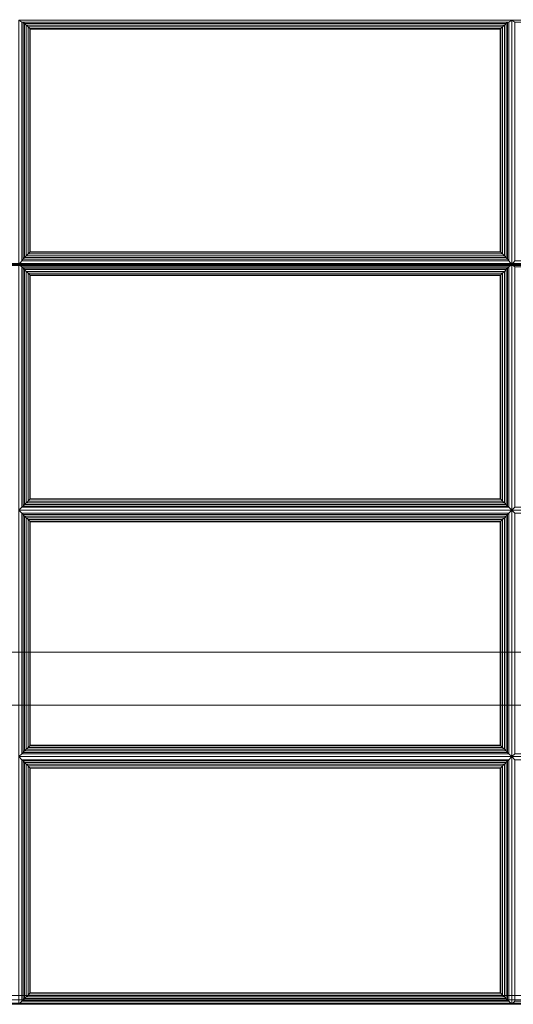
# Model space of a CAD drawing. Units: inches. Extents: x 0 to 58, y -28 to 0.
# Drawn here: x 42 to 49, y -28 to -14 of the extents above; entities that cross this region are included whole.
import ezdxf

# ---------------------------------------------------------------- set-up
doc = ezdxf.new("R2010")
doc.units = ezdxf.units.IN
doc.header["$MEASUREMENT"] = 0
doc.layers.add('SEAT-FABRIC', color=5, linetype='Continuous')
doc.layers.add('SEAT-FRAME', color=5, linetype='Continuous')

msp = doc.modelspace()

# ---------------------------------------------------------------- linework, layer by layer
at = {"layer": 'SEAT-FABRIC', "linetype": 'Continuous', "lineweight": 0}
for points in [[(55.875, -27.875, 12.5), (0.125, -27.875, 12.5), (0.125, -2.125, 12.5), (55.875, -2.125, 12.5)], [(0.125, -27.875, 14), (55.875, -27.875, 14), (55.875, -2.125, 14), (0.125, -2.125, 14)], [(55.875, -27.874, 14), (28.125, -27.874, 14), (28.125, -7.146, 14), (55.875, -7.146, 14)], [(28.125, -7.153, 16.095), (28.125, -17.495, 17), (55.875, -17.495, 17), (55.875, -7.153, 16.095)], [(28.126, -7.135, 16.095), (28.126, -17.477, 17), (55.876, -17.477, 17), (55.876, -7.135, 16.095)], [(42.042, -14.048, 16.732), (42, -14.02, 16.572), (42, -17.493, 16.875), (42.042, -17.438, 17.028)], [(48.958, -14.048, 16.732), (49, -14.02, 16.572), (42, -14.02, 16.572), (42.042, -14.048, 16.732)], [(42.06, -17.417, 17.065), (42.06, -14.049, 16.771), (42.042, -14.048, 16.732), (42.042, -17.438, 17.028)], [(42.042, -14.048, 16.732), (42.06, -14.049, 16.771), (48.94, -14.049, 16.771), (48.958, -14.048, 16.732)], [(42.081, -17.393, 17.087), (42.081, -14.068, 16.797), (42.06, -14.049, 16.771), (42.06, -17.417, 17.065)], [(42.06, -14.049, 16.771), (42.081, -14.068, 16.797), (48.919, -14.068, 16.797), (48.94, -14.049, 16.771)], [(42.106, -17.368, 17.101), (42.106, -14.091, 16.815), (42.081, -14.068, 16.797), (42.081, -17.393, 17.087)], [(42.081, -14.068, 16.797), (42.106, -14.091, 16.815), (48.894, -14.091, 16.815), (48.919, -14.068, 16.797)], [(42.132, -17.341, 17.109), (42.132, -14.116, 16.827), (42.106, -14.091, 16.815), (42.106, -17.368, 17.101)], [(42.106, -14.091, 16.815), (42.132, -14.116, 16.827), (48.868, -14.116, 16.827), (48.894, -14.091, 16.815)], [(42.156, -17.316, 17.11), (42.156, -14.14, 16.833), (42.132, -14.116, 16.827), (42.132, -17.341, 17.109)], [(42.132, -14.116, 16.827), (42.156, -14.14, 16.833), (48.844, -14.14, 16.833), (48.868, -14.116, 16.827)], [(48.868, -17.341, 17.109), (48.868, -14.116, 16.827), (48.844, -14.14, 16.833), (48.844, -17.316, 17.11)], [(48.894, -17.368, 17.101), (48.894, -14.091, 16.815), (48.868, -14.116, 16.827), (48.868, -17.341, 17.109)], [(48.919, -17.393, 17.087), (48.919, -14.068, 16.797), (48.894, -14.091, 16.815), (48.894, -17.368, 17.101)], [(48.94, -17.417, 17.065), (48.94, -14.049, 16.771), (48.919, -14.068, 16.797), (48.919, -17.393, 17.087)], [(48.958, -17.438, 17.028), (48.958, -14.048, 16.732), (48.94, -14.049, 16.771), (48.94, -17.417, 17.065)], [(48.958, -17.438, 17.028), (49, -17.493, 16.875), (49, -14.02, 16.572), (48.958, -14.048, 16.732)], [(49.042, -14.048, 16.732), (49, -14.02, 16.572), (49, -17.493, 16.875), (49.042, -17.438, 17.028)], [(55.958, -14.048, 16.732), (56, -14.02, 16.572), (49, -14.02, 16.572), (49.042, -14.048, 16.732)], [(42.163, -17.309, 17.11), (42.163, -14.147, 16.834), (42.156, -14.14, 16.833), (42.156, -17.316, 17.11)], [(42.156, -14.14, 16.833), (42.163, -14.147, 16.834), (48.837, -14.147, 16.834), (48.844, -14.14, 16.833)], [(48.837, -17.309, 17.11), (48.837, -14.147, 16.834), (42.163, -14.147, 16.834), (42.163, -17.309, 17.11)], [(48.844, -17.316, 17.11), (48.844, -14.14, 16.833), (48.837, -14.147, 16.834), (48.837, -17.309, 17.11)], [(48.894, -17.368, 17.101), (48.868, -17.341, 17.109), (42.132, -17.341, 17.109), (42.106, -17.368, 17.101)], [(48.868, -17.341, 17.109), (48.844, -17.316, 17.11), (42.156, -17.316, 17.11), (42.132, -17.341, 17.109)], [(48.844, -17.316, 17.11), (48.837, -17.309, 17.11), (42.163, -17.309, 17.11), (42.156, -17.316, 17.11)], [(28.126, -17.477, 17), (28.126, -17.488, 17), (55.876, -17.487, 17), (55.876, -17.477, 17)], [(42.042, -17.438, 17.028), (42, -17.493, 16.875), (49, -17.493, 16.875), (48.958, -17.438, 17.028)], [(48.958, -17.438, 17.028), (48.94, -17.417, 17.065), (42.06, -17.417, 17.065), (42.042, -17.438, 17.028)], [(48.94, -17.417, 17.065), (48.919, -17.393, 17.087), (42.081, -17.393, 17.087), (42.06, -17.417, 17.065)], [(48.919, -17.393, 17.087), (48.894, -17.368, 17.101), (42.106, -17.368, 17.101), (42.081, -17.393, 17.087)], [(49.042, -17.438, 17.028), (49, -17.493, 16.875), (56, -17.493, 16.875), (55.958, -17.438, 17.028)], [(28.125, -17.495, 17), (28.125, -17.506, 17), (55.875, -17.505, 17), (55.875, -17.495, 17)], [(28.125, -17.506, 17), (28.125, -27.875, 17), (55.875, -27.875, 17), (55.875, -17.505, 17)], [(28.126, -17.488, 17), (28.126, -27.874, 17), (55.876, -27.874, 17), (55.876, -17.487, 17)], [(48.958, -17.525, 17.032), (49, -17.493, 16.875), (42, -17.493, 16.875), (42.042, -17.525, 17.032)], [(42.042, -17.525, 17.032), (42, -17.493, 16.875), (42, -20.982, 16.875), (42.042, -20.94, 17.032)], [(42.042, -17.525, 17.032), (42.042, -20.94, 17.032), (42.06, -20.923, 17.071), (42.06, -17.542, 17.071)], [(42.042, -17.525, 17.032), (42.06, -17.542, 17.071), (48.94, -17.542, 17.071), (48.958, -17.525, 17.032)], [(42.06, -17.542, 17.071), (42.06, -20.923, 17.071), (42.081, -20.901, 17.095), (42.081, -17.564, 17.095)], [(42.06, -17.542, 17.071), (42.081, -17.564, 17.095), (48.919, -17.564, 17.095), (48.94, -17.542, 17.071)], [(42.081, -17.564, 17.095), (42.081, -20.901, 17.095), (42.106, -20.877, 17.111), (42.106, -17.588, 17.111)], [(42.081, -17.564, 17.095), (42.106, -17.588, 17.111), (48.894, -17.588, 17.111), (48.919, -17.564, 17.095)], [(42.106, -17.588, 17.111), (42.106, -20.877, 17.111), (42.132, -20.851, 17.121), (42.132, -17.614, 17.121)], [(42.106, -17.588, 17.111), (42.132, -17.614, 17.121), (48.868, -17.614, 17.121), (48.894, -17.588, 17.111)], [(42.132, -17.614, 17.121), (42.132, -20.851, 17.121), (42.156, -20.826, 17.125), (42.156, -17.639, 17.125)], [(42.132, -17.614, 17.121), (42.156, -17.639, 17.125), (48.844, -17.639, 17.125), (48.868, -17.614, 17.121)], [(48.844, -17.639, 17.125), (48.844, -20.826, 17.125), (48.868, -20.851, 17.121), (48.868, -17.614, 17.121)], [(48.868, -17.614, 17.121), (48.868, -20.851, 17.121), (48.894, -20.877, 17.111), (48.894, -17.588, 17.111)], [(48.894, -17.588, 17.111), (48.894, -20.877, 17.111), (48.919, -20.901, 17.095), (48.919, -17.564, 17.095)], [(48.919, -17.564, 17.095), (48.919, -20.901, 17.095), (48.94, -20.923, 17.071), (48.94, -17.542, 17.071)], [(48.94, -17.542, 17.071), (48.94, -20.923, 17.071), (48.958, -20.94, 17.032), (48.958, -17.525, 17.032)], [(48.958, -20.94, 17.032), (49, -20.982, 16.875), (49, -17.493, 16.875), (48.958, -17.525, 17.032)], [(55.958, -17.525, 17.032), (56, -17.493, 16.875), (49, -17.493, 16.875), (49.042, -17.525, 17.032)], [(49.042, -17.525, 17.032), (49, -17.493, 16.875), (49, -20.982, 16.875), (49.042, -20.94, 17.032)], [(42.156, -17.639, 17.125), (42.156, -20.826, 17.125), (42.163, -20.82, 17.125), (42.163, -17.645, 17.125)], [(42.156, -17.639, 17.125), (42.163, -17.645, 17.125), (48.837, -17.645, 17.125), (48.844, -17.639, 17.125)], [(42.163, -17.645, 17.125), (42.163, -20.82, 17.125), (48.837, -20.82, 17.125), (48.837, -17.645, 17.125)], [(48.837, -17.645, 17.125), (48.837, -20.82, 17.125), (48.844, -20.826, 17.125), (48.844, -17.639, 17.125)], [(48.868, -20.851, 17.121), (48.844, -20.826, 17.125), (42.156, -20.826, 17.125), (42.132, -20.851, 17.121)], [(48.844, -20.826, 17.125), (48.837, -20.82, 17.125), (42.163, -20.82, 17.125), (42.156, -20.826, 17.125)], [(42.042, -20.94, 17.032), (42, -20.982, 16.875), (49, -20.982, 16.875), (48.958, -20.94, 17.032)], [(48.958, -20.94, 17.032), (48.94, -20.923, 17.071), (42.06, -20.923, 17.071), (42.042, -20.94, 17.032)], [(48.94, -20.923, 17.071), (48.919, -20.901, 17.095), (42.081, -20.901, 17.095), (42.06, -20.923, 17.071)], [(48.919, -20.901, 17.095), (48.894, -20.877, 17.111), (42.106, -20.877, 17.111), (42.081, -20.901, 17.095)], [(48.894, -20.877, 17.111), (48.868, -20.851, 17.121), (42.132, -20.851, 17.121), (42.106, -20.877, 17.111)], [(49.042, -20.94, 17.032), (49, -20.982, 16.875), (56, -20.982, 16.875), (55.958, -20.94, 17.032)], [(42.042, -21.025, 17.032), (42, -20.982, 16.875), (42, -24.482, 16.875), (42.042, -24.44, 17.032)], [(48.958, -21.025, 17.032), (49, -20.982, 16.875), (42, -20.982, 16.875), (42.042, -21.025, 17.032)], [(42.06, -24.423, 17.071), (42.06, -21.042, 17.071), (42.042, -21.025, 17.032), (42.042, -24.44, 17.032)], [(42.042, -21.025, 17.032), (42.06, -21.042, 17.071), (48.94, -21.042, 17.071), (48.958, -21.025, 17.032)], [(42.081, -24.401, 17.095), (42.081, -21.064, 17.095), (42.06, -21.042, 17.071), (42.06, -24.423, 17.071)], [(42.06, -21.042, 17.071), (42.081, -21.064, 17.095), (48.919, -21.064, 17.095), (48.94, -21.042, 17.071)], [(42.106, -24.377, 17.111), (42.106, -21.088, 17.111), (42.081, -21.064, 17.095), (42.081, -24.401, 17.095)], [(42.081, -21.064, 17.095), (42.106, -21.088, 17.111), (48.894, -21.088, 17.111), (48.919, -21.064, 17.095)], [(42.132, -24.351, 17.121), (42.132, -21.114, 17.121), (42.106, -21.088, 17.111), (42.106, -24.377, 17.111)], [(42.106, -21.088, 17.111), (42.132, -21.114, 17.121), (48.868, -21.114, 17.121), (48.894, -21.088, 17.111)], [(42.156, -24.326, 17.125), (42.156, -21.139, 17.125), (42.132, -21.114, 17.121), (42.132, -24.351, 17.121)], [(42.132, -21.114, 17.121), (42.156, -21.139, 17.125), (48.844, -21.139, 17.125), (48.868, -21.114, 17.121)], [(48.868, -24.351, 17.121), (48.868, -21.114, 17.121), (48.844, -21.139, 17.125), (48.844, -24.326, 17.125)], [(48.894, -24.377, 17.111), (48.894, -21.088, 17.111), (48.868, -21.114, 17.121), (48.868, -24.351, 17.121)], [(48.919, -24.401, 17.095), (48.919, -21.064, 17.095), (48.894, -21.088, 17.111), (48.894, -24.377, 17.111)], [(48.94, -24.423, 17.071), (48.94, -21.042, 17.071), (48.919, -21.064, 17.095), (48.919, -24.401, 17.095)], [(48.958, -24.44, 17.032), (48.958, -21.025, 17.032), (48.94, -21.042, 17.071), (48.94, -24.423, 17.071)], [(48.958, -24.44, 17.032), (49, -24.482, 16.875), (49, -20.982, 16.875), (48.958, -21.025, 17.032)], [(49.042, -21.025, 17.032), (49, -20.982, 16.875), (49, -24.482, 16.875), (49.042, -24.44, 17.032)], [(55.958, -21.025, 17.032), (56, -20.982, 16.875), (49, -20.982, 16.875), (49.042, -21.025, 17.032)], [(42.163, -24.32, 17.125), (42.163, -21.145, 17.125), (42.156, -21.139, 17.125), (42.156, -24.326, 17.125)], [(42.156, -21.139, 17.125), (42.163, -21.145, 17.125), (48.837, -21.145, 17.125), (48.844, -21.139, 17.125)], [(48.837, -24.32, 17.125), (48.837, -21.145, 17.125), (42.163, -21.145, 17.125), (42.163, -24.32, 17.125)], [(48.844, -24.326, 17.125), (48.844, -21.139, 17.125), (48.837, -21.145, 17.125), (48.837, -24.32, 17.125)], [(48.868, -24.351, 17.121), (48.844, -24.326, 17.125), (42.156, -24.326, 17.125), (42.132, -24.351, 17.121)], [(48.844, -24.326, 17.125), (48.837, -24.32, 17.125), (42.163, -24.32, 17.125), (42.156, -24.326, 17.125)], [(42.042, -24.44, 17.032), (42, -24.482, 16.875), (49, -24.482, 16.875), (48.958, -24.44, 17.032)], [(48.958, -24.44, 17.032), (48.94, -24.423, 17.071), (42.06, -24.423, 17.071), (42.042, -24.44, 17.032)], [(48.94, -24.423, 17.071), (48.919, -24.401, 17.095), (42.081, -24.401, 17.095), (42.06, -24.423, 17.071)], [(48.919, -24.401, 17.095), (48.894, -24.377, 17.111), (42.106, -24.377, 17.111), (42.081, -24.401, 17.095)], [(48.894, -24.377, 17.111), (48.868, -24.351, 17.121), (42.132, -24.351, 17.121), (42.106, -24.377, 17.111)], [(49.042, -24.44, 17.032), (49, -24.482, 16.875), (56, -24.482, 16.875), (55.958, -24.44, 17.032)], [(48.958, -24.525, 17.032), (49, -24.482, 16.875), (42, -24.482, 16.875), (42.042, -24.525, 17.032)], [(42.042, -24.525, 17.032), (42, -24.482, 16.875), (42, -27.999, 16.875), (42.042, -27.957, 17.032)], [(42.042, -24.525, 17.032), (42.042, -27.957, 17.032), (42.06, -27.94, 17.071), (42.06, -24.542, 17.071)], [(42.042, -24.525, 17.032), (42.06, -24.542, 17.071), (48.94, -24.542, 17.071), (48.958, -24.525, 17.032)], [(42.06, -24.542, 17.071), (42.06, -27.94, 17.071), (42.081, -27.918, 17.095), (42.081, -24.564, 17.095)], [(42.06, -24.542, 17.071), (42.081, -24.564, 17.095), (48.919, -24.564, 17.095), (48.94, -24.542, 17.071)], [(42.081, -24.564, 17.095), (42.081, -27.918, 17.095), (42.106, -27.894, 17.111), (42.106, -24.588, 17.111)], [(42.081, -24.564, 17.095), (42.106, -24.588, 17.111), (48.894, -24.588, 17.111), (48.919, -24.564, 17.095)], [(42.106, -24.588, 17.111), (42.106, -27.894, 17.111), (42.132, -27.868, 17.121), (42.132, -24.614, 17.121)], [(42.106, -24.588, 17.111), (42.132, -24.614, 17.121), (48.868, -24.614, 17.121), (48.894, -24.588, 17.111)], [(42.132, -24.614, 17.121), (42.132, -27.868, 17.121), (42.156, -27.843, 17.125), (42.156, -24.639, 17.125)], [(42.132, -24.614, 17.121), (42.156, -24.639, 17.125), (48.844, -24.639, 17.125), (48.868, -24.614, 17.121)], [(48.844, -24.639, 17.125), (48.844, -27.843, 17.125), (48.868, -27.868, 17.121), (48.868, -24.614, 17.121)], [(48.868, -24.614, 17.121), (48.868, -27.868, 17.121), (48.894, -27.894, 17.111), (48.894, -24.588, 17.111)], [(48.894, -24.588, 17.111), (48.894, -27.894, 17.111), (48.919, -27.918, 17.095), (48.919, -24.564, 17.095)], [(48.919, -24.564, 17.095), (48.919, -27.918, 17.095), (48.94, -27.94, 17.071), (48.94, -24.542, 17.071)], [(48.94, -24.542, 17.071), (48.94, -27.94, 17.071), (48.958, -27.957, 17.032), (48.958, -24.525, 17.032)], [(48.958, -27.957, 17.032), (49, -27.999, 16.875), (49, -24.482, 16.875), (48.958, -24.525, 17.032)], [(55.958, -24.525, 17.032), (56, -24.482, 16.875), (49, -24.482, 16.875), (49.042, -24.525, 17.032)], [(49.042, -24.525, 17.032), (49, -24.482, 16.875), (49, -27.999, 16.875), (49.042, -27.957, 17.032)], [(42.156, -24.639, 17.125), (42.156, -27.843, 17.125), (42.163, -27.837, 17.125), (42.163, -24.645, 17.125)], [(42.156, -24.639, 17.125), (42.163, -24.645, 17.125), (48.837, -24.645, 17.125), (48.844, -24.639, 17.125)], [(42.163, -24.645, 17.125), (42.163, -27.837, 17.125), (48.837, -27.837, 17.125), (48.837, -24.645, 17.125)], [(48.837, -24.645, 17.125), (48.837, -27.837, 17.125), (48.844, -27.843, 17.125), (48.844, -24.639, 17.125)], [(55.875, -27.875, 12.5), (0.125, -27.875, 12.5), (0.125, -27.938, 12.517), (55.875, -27.938, 12.517)], [(55.875, -27.938, 13.983), (0.125, -27.938, 13.983), (0.125, -27.875, 14), (55.875, -27.875, 14)], [(55.875, -27.938, 12.517), (0.125, -27.938, 12.517), (0.125, -27.983, 12.562), (55.875, -27.983, 12.562)], [(55.875, -27.983, 13.938), (0.125, -27.983, 13.938), (0.125, -27.938, 13.983), (55.875, -27.938, 13.983)], [(55.875, -27.874, 14), (28.125, -27.874, 14), (28.125, -27.937, 14.017), (55.875, -27.937, 14.017)], [(55.876, -27.938, 14.017), (28.126, -27.938, 14.017), (28.125, -27.874, 14), (55.875, -27.874, 14)], [(55.875, -27.938, 16.983), (28.125, -27.938, 16.983), (28.125, -27.875, 17), (55.875, -27.875, 17)], [(55.875, -27.937, 14.017), (28.125, -27.937, 14.017), (28.125, -27.983, 14.062), (55.875, -27.983, 14.062)], [(55.875, -27.983, 14.063), (28.125, -27.983, 14.063), (28.126, -27.938, 14.017), (55.876, -27.938, 14.017)], [(55.875, -27.983, 16.938), (28.125, -27.983, 16.938), (28.125, -27.938, 16.983), (55.875, -27.938, 16.983)], [(55.877, -27.937, 14.017), (28.127, -27.937, 14.017), (28.126, -27.873, 14), (55.876, -27.873, 14)], [(55.876, -27.937, 13.983), (28.126, -27.937, 13.983), (28.126, -27.874, 14), (55.876, -27.874, 14)], [(55.876, -27.937, 16.983), (28.126, -27.937, 16.983), (28.126, -27.874, 17), (55.876, -27.874, 17)], [(55.876, -27.982, 13.938), (28.126, -27.982, 13.938), (28.126, -27.937, 13.983), (55.876, -27.937, 13.983)], [(55.876, -27.982, 14.063), (28.126, -27.982, 14.063), (28.127, -27.937, 14.017), (55.877, -27.937, 14.017)], [(55.876, -27.982, 16.938), (28.126, -27.982, 16.938), (28.126, -27.937, 16.983), (55.876, -27.937, 16.983)], [(42.042, -27.957, 17.032), (42, -27.999, 16.875), (49, -27.999, 16.875), (48.958, -27.957, 17.032)], [(48.958, -27.957, 17.032), (48.94, -27.94, 17.071), (42.06, -27.94, 17.071), (42.042, -27.957, 17.032)], [(48.94, -27.94, 17.071), (48.919, -27.918, 17.095), (42.081, -27.918, 17.095), (42.06, -27.94, 17.071)], [(48.919, -27.918, 17.095), (48.894, -27.894, 17.111), (42.106, -27.894, 17.111), (42.081, -27.918, 17.095)], [(48.894, -27.894, 17.111), (48.868, -27.868, 17.121), (42.132, -27.868, 17.121), (42.106, -27.894, 17.111)], [(48.868, -27.868, 17.121), (48.844, -27.843, 17.125), (42.156, -27.843, 17.125), (42.132, -27.868, 17.121)], [(48.844, -27.843, 17.125), (48.837, -27.837, 17.125), (42.163, -27.837, 17.125), (42.156, -27.843, 17.125)], [(49.042, -27.957, 17.032), (49, -27.999, 16.875), (56, -27.999, 16.875), (55.958, -27.957, 17.032)], [(55.875, -27.983, 12.562), (0.125, -27.983, 12.562), (0.125, -28, 12.625), (55.875, -28, 12.625)], [(55.875, -28, 13.872), (0.125, -28, 13.875), (0.125, -27.983, 13.938), (55.875, -27.983, 13.938)], [(0.125, -28, 13.875), (0.125, -28, 12.625), (55.875, -28, 12.625), (55.875, -28, 13.872)], [(55.875, -27.983, 14.062), (28.125, -27.983, 14.062), (28.125, -27.999, 14.125), (55.875, -27.999, 14.125)], [(55.875, -28, 14.125), (28.125, -28, 14.125), (28.125, -27.983, 14.063), (55.875, -27.983, 14.063)], [(55.875, -28, 16.875), (28.125, -28, 16.875), (28.125, -27.983, 16.938), (55.875, -27.983, 16.938)], [(28.125, -27.999, 17), (28.125, -27.999, 14.125), (55.875, -27.999, 14.125), (55.875, -27.999, 17)], [(28.125, -28, 16.875), (28.125, -28, 14.125), (55.875, -28, 14.125), (55.875, -28, 16.875)], [(55.876, -27.999, 13.872), (28.126, -27.999, 13.875), (28.126, -27.982, 13.938), (55.876, -27.982, 13.938)], [(55.876, -27.999, 14.125), (28.126, -27.999, 14.125), (28.126, -27.982, 14.063), (55.876, -27.982, 14.063)], [(55.876, -27.999, 16.875), (28.126, -27.999, 16.875), (28.126, -27.982, 16.938), (55.876, -27.982, 16.938)], [(28.126, -27.999, 16.875), (28.126, -27.999, 14.125), (55.876, -27.999, 14.125), (55.876, -27.999, 16.875)]]:
    msp.add_3dface(points, dxfattribs=at)
for points, invisible_edges in [([(28, -17.482, 17), (56, -17.482, 17), (56, -7.146, 16.096), (28, -7.146, 16.096)], 4), ([(28, -27.874, 17), (56, -27.874, 17), (56, -17.482, 17), (28, -17.482, 17)], 1), ([(28, -27.874, 17), (28.125, -27.999, 17), (55.875, -27.999, 17), (56, -27.874, 17)], 13)]:
    msp.add_3dface(points, dxfattribs=dict(at, invisible_edges=invisible_edges))
at = {"layer": 'SEAT-FRAME', "linetype": 'Continuous', "lineweight": 0}
for points in [[(51.758, -23, 11), (52.133, -23.75, 11), (3.883, -23.75, 11), (4.242, -23, 11)], [(4.242, -23, 12.5), (3.883, -23.75, 12.5), (52.133, -23.75, 12.5), (51.758, -23, 12.5)], [(4.242, -23, 12.5), (51.758, -23, 12.5), (51.758, -23, 11), (4.242, -23, 11)], [(3.883, -23.75, 12.5), (3.883, -23.75, 11), (52.133, -23.75, 11), (52.133, -23.75, 12.5)]]:
    msp.add_3dface(points, dxfattribs=at)

doc.saveas('drawing.dxf')
